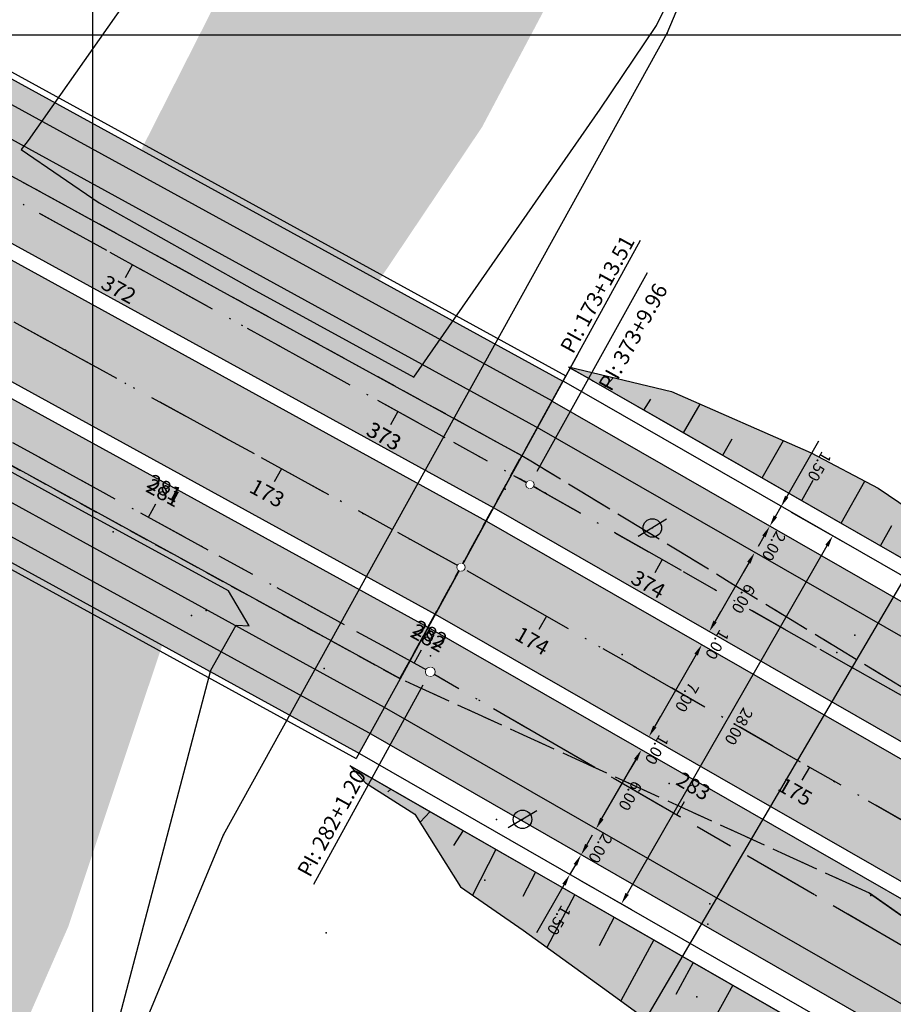
# Model space of a CAD drawing. Extents: x 675145 to 679346, y 7174598 to 7178367.
# Drawn here: x 678995 to 679053, y 7175336 to 7175401 of the extents above; entities that cross this region are included whole.
import ezdxf

# ---------------------------------------------------------------- set-up
doc = ezdxf.new("R2010")
doc.units = 0
doc.header["$LTSCALE"] = 0.2
doc.header["$MEASUREMENT"] = 0
doc.set_wipeout_variables(frame=1)
for name, pattern in [('418-001-S00_$0$HIDDEN', [9.525, 6.35, -3.175]), ('418-024-G00_$0$DASHDOT', [25.4, 12.7, -6.35, 0, -6.35]), ('418-024-G00_$0$HIDDEN', [9.525, 6.35, -3.175]), ('418-025-HA00_$0$DASHDOT', [25.4, 12.7, -6.35, 0, -6.35]), ('418-032-K00_$0$BORDERX2', [88.9, 25.4, -12.7, 25.4, -12.7, 0, -12.7]), ('418-082-S00_$0$HIDDEN', [9.525, 6.35, -3.175])]:
    doc.linetypes.add(name, pattern=pattern)
for name, color, linetype in [('418-001-S00_$0$CADASTRO', 251, 'Continuous'), ('418-001-S00_$0$CRIST', 251, 'Continuous'), ('418-001-S00_$0$EIXO', 251, 'Continuous'), ('418-001-S00_$0$P26-A', 251, 'Continuous'), ('418-001-S00_$0$S-BORD', 251, '418-001-S00_$0$HIDDEN'), ('418-001-S00_$0$S-CRIST', 251, 'Continuous'), ('418-001-S00_$0$S-CURV-MESTRA', 195, 'Continuous'), ('418-001-S00_$0$S-MFIO', 251, 'Continuous'), ('418-001-S00_$0$S-PONTE', 251, 'Continuous'), ('418-001-S00_$0$S-PONTOCOTA', 251, 'Continuous'), ('418-001-S00_$0$S-POSTE', 251, 'Continuous'), ('418-001-S00_$0$SAIA', 251, 'Continuous'), ('418-024-G00_$0$G-BORDO CALÇADA', 1, 'Continuous'), ('418-024-G00_$0$G-BORDO DE TERRAPLENAGEM', 9, 'Continuous'), ('418-024-G00_$0$G-CICLOVIA', 2, 'Continuous'), ('418-024-G00_$0$G-COTAS', 24, 'Continuous'), ('418-024-G00_$0$G-MEIOFIO-IMPLAN', 180, 'Continuous'), ('418-024-G00_$0$G_EIXO', 11, '418-024-G00_$0$DASHDOT'), ('418-024-G00_$0$PONTE COM ALARGAMENTO', 6, 'Continuous'), ('418-024-G00_$0$VIADUTO EXISTENTE', 210, '418-024-G00_$0$HIDDEN'), ('418-025-HA00_$0$HA-CONCRETO', 254, '418-025-HA00_$0$DASHDOT'), ('418-025-HA00_$0$HA-PAVIMENTO', 253, '418-025-HA00_$0$DASHDOT'), ('418-032-K00_$0$G-ALIN_LOCACAO', 11, '418-032-K00_$0$BORDERX2'), ('418-032-K00_$0$G-ALIN_NEST', 137, 'Continuous'), ('418-032-K00_$0$G-ALIN_PCPT', 137, 'Continuous'), ('418-032-K00_$0$TRAB', 7, 'Continuous'), ('418-059-S00_$0$malha-lin', 252, 'Continuous'), ('418-059-S00_$0$S_', 105, 'Continuous'), ('418-076-O00_$0$G-ESTR_OFFSET_ATERRO', 82, 'Continuous'), ('418-076-O00_$0$S-TALUDE', 106, 'Continuous'), ('418-082-S00_$0$CADASTRO', 7, 'Continuous'), ('418-082-S00_$0$G-MEIOFIO-RETIRAR', 95, '418-082-S00_$0$HIDDEN'), ('418-082-S00_$0$S-BORD', 230, '418-082-S00_$0$HIDDEN'), ('418-082-S00_$0$S-PONTE', 2, 'Continuous'), ('418-082-S00_$0$S-POSTE', 60, 'Continuous')]:
    doc.layers.add(name, color=color, linetype=linetype)
doc.layers.add('418-081-HA00_$0$HA-LAGO', color=7, linetype='Continuous', true_color=0xa5c7fe)
doc.layers.add('418-096-HA00_$0$GRAMA', color=7, linetype='Continuous', true_color=0xd8e58c)
doc.styles.add('418-024-G00_$0$Standard', font='arial.ttf')
doc.styles.add('418-032-K00_$0$Standard', font='arial.ttf')
doc.dimstyles.new('418-024-G00_$0$1-500', dxfattribs={"dimtxt": 0.76, "dimasz": 0.76, "dimexe": 0.76, "dimexo": 0.76, "dimgap": 0.5, "dimtad": 1, "dimzin": 0, "dimdsep": 46, "dimtxsty": '418-024-G00_$0$Standard', "dimcen": 0.09, "dimclrd": 24, "dimclre": 24, "dimclrt": 2, "dimadec": 0, "dimazin": 0, "dimtfac": 1, "dimtofl": 0, "dimtmove": 0, "dimatfit": 3, "dimfxl": 0, "dimtolj": 1, "dimtzin": 0, "dimlwd": -1, "dimlwe": -1, "dimarcsym": 0})

# ---------------------------------------------------------------- blocks, each defined once
blk = doc.blocks.new('418-001-S00_$0$POSTE')
at = {"layer": '418-001-S00_$0$S-POSTE'}
blk.add_line((936, 571), (-936, -571), dxfattribs=at)
blk.add_ellipse((0, 0), major_axis=(-431, 431), ratio=1, start_param=1.570796324696593, end_param=7.853981631876179, dxfattribs=at)
blk = doc.blocks.new('418-001-S00_$0$PONTO')
blk.add_point((0, 0))
blk = doc.blocks.new('418-001-S00_')
at = {"layer": '418-001-S00_$0$S-BORD'}
for points in [[(679069.879, 7175346.882), (679028.296, 7175372.221)], [(679051.221, 7175343.346), (679020.27, 7175357.511)]]:
    blk.add_lwpolyline(points, dxfattribs=at)
at = {"layer": '418-001-S00_$0$S-CRIST'}
blk.add_lwpolyline([(678981.912, 7175283.075), (679008.626, 7175347.215), (679037.891, 7175400.101), (679060.69, 7175454.13)], dxfattribs=at)
at = {"layer": '418-001-S00_$0$S-CURV-MESTRA', "linetype": 'Continuous', "lineweight": -3, "elevation": 870}
for points in [[(679022.486, 7175440.531), (679012.775, 7175420.982), (679012.759, 7175420.885), (679006.236, 7175407.999), (678995.726, 7175393.019), (678995.273, 7175392.423), (679000.425, 7175388.906), (679010.503, 7175383.229), (679021.175, 7175377.393), (679033.461, 7175395.095), (679037.168, 7175400.615), (679047.397, 7175421.537), (679048.775, 7175424.355)], [(678994.179, 7175316.109), (678997.117, 7175323.572), (678997.262, 7175323.925), (679000.369, 7175331.427), (679001.811, 7175335.333), (679007.775, 7175358.073), (679009.448, 7175361.034), (679010.315, 7175361.004), (679008.948, 7175363.298), (678998.596, 7175368.963), (678984.157, 7175376.892), (678979.378, 7175379.241), (678979.612, 7175377.3), (678981.555, 7175376.279), (678980.003, 7175372.563), (678967.093, 7175349.249), (678961.256, 7175336.892), (678960.79, 7175336.77), (678959.867, 7175334.342)]]:
    blk.add_lwpolyline(points, dxfattribs=at)
at = {"layer": '418-001-S00_$0$S-MFIO'}
blk.add_lwpolyline([(679051.221, 7175343.346), (679072.087, 7175328.74), (679093.064, 7175316.895), (679112.106, 7175306.479), (679133.474, 7175294.698), (679142.286, 7175287.829), (679147.877, 7175279.026), (679150.713, 7175270.399), (679154.747, 7175260.921), (679162.22, 7175255.661), (679173.832, 7175252.356), (679180.285, 7175249.878), (679189.729, 7175241.964), (679193.642, 7175230.361), (679190.986, 7175218.238), (679179.93, 7175196.847)], dxfattribs=at)
at = {"layer": '418-001-S00_$0$S-PONTE'}
for points in [[(678982.152, 7175397.517), (678974.07, 7175382.855), (679020.27, 7175357.511), (679028.296, 7175372.221)], [(679028.296, 7175372.221), (678982.152, 7175397.517)]]:
    blk.add_lwpolyline(points, dxfattribs=at)
at = {"layer": '418-001-S00_$0$CADASTRO', "zscale": 0.001}
for p, xscale, yscale in [((679036.904, 7175367.456), 0.001000000000000334, 0.001000000000000334), ((679028.339, 7175348.228), 0.001, 0.001)]:
    blk.add_blockref('418-001-S00_$0$POSTE', p, dxfattribs=dict(at, xscale=xscale, yscale=yscale))
at = {"layer": '418-001-S00_$0$CRIST'}
for p in [(679050.257, 7175360.371), (679026.621, 7175348.21), (679014.364, 7175345.258), (679040.565, 7175341.318)]:
    blk.add_blockref('418-001-S00_$0$PONTO', p, dxfattribs=at)
at = {"layer": '418-001-S00_$0$EIXO'}
blk.add_blockref('418-001-S00_$0$PONTO', (679034.907, 7175359.1), dxfattribs=at)
at = {"layer": '418-001-S00_$0$P26-A'}
for p in [(679040.69, 7175342.643), (679040.693, 7175342.643)]:
    blk.add_blockref('418-001-S00_$0$PONTO', p, dxfattribs=at)
at = {"layer": '418-001-S00_$0$S-PONTOCOTA'}
for p in [(679037.891, 7175400.101), (679028.295, 7175372.221), (679027.189, 7175370.01), (679001.331, 7175367.191), (679036.904, 7175367.456), (679007.467, 7175362.004), (679006.518, 7175361.674), (679022.278, 7175359.016), (679049.076, 7175359.23), (679015.261, 7175358.188), (679020.269, 7175357.511), (679038.01, 7175350.603), (679028.339, 7175348.228), (679008.626, 7175347.215), (679051.221, 7175343.346), (679051.325, 7175343.207)]:
    blk.add_blockref('418-001-S00_$0$PONTO', p, dxfattribs=at)
at = {"layer": '418-001-S00_$0$SAIA'}
for p in [(679025.857, 7175344.223), (679015.387, 7175340.73), (679039.831, 7175336.506)]:
    blk.add_blockref('418-001-S00_$0$PONTO', p, dxfattribs=at)
blk = doc.blocks.new('418-059-S00_')
at = {"layer": '418-059-S00_$0$malha-lin'}
for p, q in [((679000, 7175294.264), (679000, 7175441.814)), ((678819.857, 7175400), (679071.24, 7175400))]:
    blk.add_line(p, q, dxfattribs=at)
at = {"layer": '418-059-S00_$0$S_'}
blk.add_lwpolyline([(679009.309, 7175288.8), (679281.397, 7175129.096), (679345.811, 7175238.839), (679073.723, 7175398.542)], close=True, dxfattribs=at)
blk = doc.blocks.new('418-081-HA00_')
at = {"layer": '418-081-HA00_$0$HA-LAGO'}
for points in [[(679025.612, 7175436.695), (679002.614, 7175391.259), (679001.801, 7175389.821), (679016.701, 7175380.545), (679025.671, 7175393.902), (679036.636, 7175414.583), (679042.88, 7175431.366), (679048.293, 7175440.589), (679032.07, 7175450.111)], [(678959.596, 7175312.601), (678983.746, 7175360.721), (678989.249, 7175373.894), (679003.83, 7175365.914), (679005.564, 7175362.688), (678998.378, 7175341.146), (678987.912, 7175317.25), (678974.611, 7175294.59), (678955.571, 7175305.766)]]:
    blk.add_hatch(color=256, dxfattribs=at).paths.add_polyline_path(points)
blk = doc.blocks.new('418-096-HA00_')
at = {"layer": '418-096-HA00_$0$GRAMA'}
h = blk.add_hatch(color=256, dxfattribs=at)
h.dxf.hatch_style = 2
h.paths.add_polyline_path([(679031.535, 7175377.998), (679032.741, 7175377.306), (679033.027, 7175377.142), (679037.186, 7175374.755), (679055.101, 7175364.473), (679058.868, 7175362.311), (679063.205, 7175359.823), (679067.542, 7175357.334), (679071.878, 7175354.845), (679076.215, 7175352.356), (679080.551, 7175349.867), (679084.888, 7175347.379), (679089.224, 7175344.89), (679090.163, 7175344.351), (679128.531, 7175322.332), (679189.825, 7175289.567), (679191.154, 7175290.897), (679195.484, 7175288.582), (679195.116, 7175286.738), (679232.349, 7175266.836), (679234.931, 7175265.453), (679235.373, 7175266.385), (679235.548, 7175267.663), (679235.344, 7175268.766), (679235.128, 7175269.359), (679234.727, 7175270.008), (679234.135, 7175270.618), (679233.619, 7175270.982), (679232.087, 7175271.923), (679213.995, 7175280.579), (679197.702, 7175287.96), (679198.692, 7175290.099), (679190.633, 7175294.407), (679189.304, 7175293.076), (679178.957, 7175299.887), (679160.788, 7175308.409), (679129.594, 7175324.185), (679129.297, 7175324.433), (679124.974, 7175326.821), (679116.484, 7175332.118), (679112.174, 7175334.652), (679103.397, 7175339.449), (679098.999, 7175341.831), (679095.305, 7175345.44), (679092.599, 7175348.597), (679091.852, 7175349.469), (679086.951, 7175350.974), (679081.852, 7175352.133), (679077.637, 7175354.834), (679073.419, 7175357.53), (679069.199, 7175360.222), (679064.853, 7175362.694), (679060.4, 7175364.98), (679056.531, 7175366.964), (679055.946, 7175367.264), (679051.798, 7175370.081), (679047.371, 7175372.413), (679038.164, 7175376.46)])
h = blk.add_hatch(color=256, dxfattribs=at)
h.dxf.hatch_style = 2
h.paths.add_polyline_path([(679017.338, 7175351.557), (679016.943, 7175351.783), (679018.211, 7175351.056), (679021.566, 7175349.13), (679036.23, 7175340.714), (679038.913, 7175339.175), (679043.249, 7175336.686), (679047.586, 7175334.197), (679051.922, 7175331.708), (679056.259, 7175329.22), (679060.596, 7175326.731), (679064.932, 7175324.242), (679069.269, 7175321.753), (679071.25, 7175320.616), (679114.023, 7175296.071), (679140.975, 7175281.962), (679142.904, 7175280.569), (679143.856, 7175279.539), (679144.89, 7175277.93), (679145.39, 7175276.804), (679145.696, 7175276.026), (679147.975, 7175270.627), (679147.785, 7175268.354), (679143.794, 7175275.138), (679142.815, 7175276.45), (679141.783, 7175277.375), (679140.776, 7175278.237), (679139.263, 7175279.299), (679137.418, 7175280.291), (679124.861, 7175285.988), (679119.864, 7175289.152), (679114.931, 7175290.522), (679110.973, 7175293.971), (679102.424, 7175299.163), (679098.13, 7175301.727), (679085.237, 7175309.397), (679080.603, 7175311.367), (679075.59, 7175312.677), (679070.72, 7175314.237), (679068.399, 7175315.648), (679066.447, 7175316.836), (679062.184, 7175319.453), (679058.362, 7175322.839), (679054.544, 7175326.231), (679050.562, 7175329.338), (679045.687, 7175330.889), (679040.815, 7175332.444), (679036.528, 7175335.02), (679034.007, 7175336.841), (679028.377, 7175340.908), (679024.256, 7175343.771), (679021.246, 7175348.571), (679017.983, 7175350.641), (679016.943, 7175351.783), (679017.336, 7175351.551)])
blk = doc.blocks.new('418-076-O00_')
at = {"layer": '418-076-O00_$0$G-ESTR_OFFSET_ATERRO'}
for points in [[(679031.372, 7175378.066), (679032.741, 7175377.306), (679033.027, 7175377.142), (679037.186, 7175374.755), (679055.101, 7175364.473), (679058.868, 7175362.311), (679063.205, 7175359.823), (679067.542, 7175357.334), (679071.878, 7175354.845), (679076.215, 7175352.356), (679080.551, 7175349.867), (679084.888, 7175347.379), (679089.224, 7175344.89), (679090.163, 7175344.351), (679106.767, 7175334.822)], [(679031.373, 7175378.076), (679038.164, 7175376.46), (679047.371, 7175372.413), (679051.798, 7175370.081), (679055.946, 7175367.264), (679056.531, 7175366.964), (679060.4, 7175364.98), (679064.853, 7175362.694), (679069.199, 7175360.222), (679073.419, 7175357.53), (679077.637, 7175354.834), (679081.852, 7175352.133), (679086.951, 7175350.974), (679091.852, 7175349.469), (679092.599, 7175348.597), (679095.305, 7175345.44), (679098.999, 7175341.831), (679103.397, 7175339.449), (679107.984, 7175336.942)], [(679016.948, 7175351.771), (679017.361, 7175351.544), (679018.211, 7175351.056), (679021.566, 7175349.13), (679036.23, 7175340.714), (679038.913, 7175339.175), (679043.249, 7175336.686), (679047.586, 7175334.197), (679051.922, 7175331.708), (679056.259, 7175329.22), (679060.596, 7175326.731), (679064.932, 7175324.242), (679069.269, 7175321.753), (679071.25, 7175320.616), (679109.181, 7175298.847)], [(679016.967, 7175351.751), (679017.983, 7175350.641), (679021.246, 7175348.571), (679024.256, 7175343.771), (679028.377, 7175340.908), (679034.007, 7175336.841), (679036.528, 7175335.02), (679040.815, 7175332.444), (679045.687, 7175330.889), (679050.562, 7175329.338), (679054.544, 7175326.231), (679058.362, 7175322.839), (679062.184, 7175319.453), (679066.447, 7175316.836), (679068.399, 7175315.648), (679070.72, 7175314.237), (679075.59, 7175312.677), (679080.603, 7175311.367), (679085.237, 7175309.397), (679098.13, 7175301.727), (679102.424, 7175299.163), (679107.571, 7175296.037)]]:
    blk.add_lwpolyline(points, dxfattribs=at)
at = {"layer": '418-076-O00_$0$S-TALUDE'}
for p, q in [((679033.748, 7175376.728), (679034.338, 7175377.371)), ((679036.35, 7175375.235), (679036.803, 7175375.955)), ((679038.952, 7175373.741), (679040.056, 7175375.628)), ((679041.554, 7175372.248), (679042.179, 7175373.335)), ((679044.156, 7175370.755), (679045.549, 7175373.214)), ((679046.758, 7175369.261), (679047.511, 7175370.602)), ((679049.36, 7175367.768), (679050.919, 7175370.544)), ((679051.962, 7175366.275), (679052.71, 7175367.614)), ((679019.653, 7175350.228), (679019.449, 7175350.034)), ((679022.255, 7175348.735), (679021.581, 7175348.036)), ((679024.423, 7175347.49), (679023.799, 7175346.493)), ((679026.591, 7175346.246), (679025.048, 7175343.22)), ((679029.193, 7175344.753), (679028.353, 7175343.131)), ((679031.795, 7175343.26), (679029.955, 7175339.768)), ((679034.397, 7175341.766), (679033.392, 7175339.889)), ((679036.999, 7175340.273), (679034.819, 7175336.254)), ((679039.601, 7175338.78), (679038.447, 7175336.67)), ((679042.203, 7175337.286), (679039.864, 7175333.015))]:
    blk.add_line(p, q, dxfattribs=at)
blk = doc.blocks.new('418-082-S00_$0$POSTE')
at = {"layer": '418-082-S00_$0$S-POSTE'}
blk.add_line((936, 571), (-936, -571), dxfattribs=at)
blk.add_ellipse((0, 0), major_axis=(-431, 431), ratio=1, start_param=1.570796324696593, end_param=7.853981631876179, dxfattribs=at)
blk = doc.blocks.new('418-082-S00_')
at = {"layer": '418-082-S00_$0$G-MEIOFIO-RETIRAR', "ltscale": 2.5, "flags": 128}
blk.add_lwpolyline([(679150.713, 7175270.399), (679147.877, 7175279.026), (679142.286, 7175287.829), (679133.474, 7175294.698), (679112.106, 7175306.479), (679093.064, 7175316.895), (679072.087, 7175328.74), (679051.221, 7175343.346), (679051.221, 7175343.346)], dxfattribs=at)
at = {"layer": '418-082-S00_$0$S-BORD', "ltscale": 2, "flags": 128}
for points in [[(679069.879, 7175346.882), (679028.296, 7175372.221)], [(679051.221, 7175343.346), (679020.27, 7175357.511)]]:
    blk.add_lwpolyline(points, dxfattribs=at)
at = {"layer": '418-082-S00_$0$S-PONTE'}
for points in [[(678982.152, 7175397.517), (678974.07, 7175382.855), (679020.27, 7175357.511), (679028.296, 7175372.221)], [(679028.296, 7175372.221), (678982.152, 7175397.517)]]:
    blk.add_lwpolyline(points, dxfattribs=at)
at = {"layer": '418-082-S00_$0$CADASTRO', "zscale": 0.001}
for p, xscale, yscale in [((679036.904, 7175367.456), 0.001000000000000334, 0.001000000000000334), ((679028.339, 7175348.228), 0.001, 0.001)]:
    blk.add_blockref('418-082-S00_$0$POSTE', p, dxfattribs=dict(at, xscale=xscale, yscale=yscale))
blk = doc.blocks.new('*D551')
at = {"layer": '418-024-G00_$0$G-COTAS', "color": 24}
for p, q in [((679045.768, 7175369.518), (679047.884, 7175373.205)), ((679044.731, 7175369.237), (679044.731, 7175369.237)), ((679043.985, 7175367.936), (679043.984, 7175367.937)), ((679044.265, 7175366.899), (679043.887, 7175366.24))]:
    blk.add_line(p, q, dxfattribs=at)
for points in [[(679045.878, 7175369.455), (679045.658, 7175369.581), (679045.39, 7175368.859)], [(679044.375, 7175366.836), (679044.155, 7175366.962), (679044.643, 7175367.558)]]:
    blk.add_solid(points, dxfattribs=at)
at = {"layer": 'Defpoints', "color": 0}
for p in [(679045.39, 7175368.859), (679044.643, 7175367.558), (679044.644, 7175367.558)]:
    blk.add_point(p, dxfattribs=at)
at = {"layer": '418-024-G00_$0$G-COTAS', "color": 2, "insert": (679047.932, 7175371.505), "char_height": 0.76, "attachment_point": 5, "rotation": 240.14825, "style": '418-024-G00_$0$Standard'}
blk.add_mtext('\\A1;1.50', dxfattribs=at)
blk = doc.blocks.new('*D552')
at = {"layer": '418-024-G00_$0$G-COTAS', "color": 24}
for p, q in [((679045.022, 7175368.217), (679045.4, 7175368.876)), ((679043.985, 7175367.936), (679043.984, 7175367.936)), ((679042.989, 7175366.202), (679042.989, 7175366.202)), ((679043.27, 7175365.164), (679042.891, 7175364.505))]:
    blk.add_line(p, q, dxfattribs=at)
for points in [[(679045.132, 7175368.154), (679044.912, 7175368.28), (679044.643, 7175367.558)], [(679043.38, 7175365.101), (679043.16, 7175365.227), (679043.648, 7175365.823)]]:
    blk.add_solid(points, dxfattribs=at)
at = {"layer": 'Defpoints', "color": 0}
for p in [(679044.644, 7175367.558), (679043.648, 7175365.823), (679043.648, 7175365.823)]:
    blk.add_point(p, dxfattribs=at)
at = {"layer": '418-024-G00_$0$G-COTAS', "color": 2, "insert": (679044.916, 7175366.249), "char_height": 0.76, "attachment_point": 5, "rotation": 240.14825, "style": '418-024-G00_$0$Standard'}
blk.add_mtext('\\A1;2.00', dxfattribs=at)
blk = doc.blocks.new('*D553')
at = {"layer": '418-024-G00_$0$G-COTAS', "color": 24}
blk.add_line((679043.27, 7175365.164), (679041.042, 7175361.282), dxfattribs=at)
for points in [[(679043.38, 7175365.101), (679043.16, 7175365.227), (679043.648, 7175365.823)], [(679041.152, 7175361.219), (679040.932, 7175361.345), (679040.664, 7175360.623)]]:
    blk.add_solid(points, dxfattribs=at)
at = {"layer": 'Defpoints', "color": 0}
for p in [(679043.648, 7175365.823), (679040.664, 7175360.623), (679040.664, 7175360.623)]:
    blk.add_point(p, dxfattribs=at)
at = {"layer": '418-024-G00_$0$G-COTAS', "color": 2, "insert": (679042.926, 7175362.781), "char_height": 0.76, "attachment_point": 5, "rotation": 240.15385, "style": '418-024-G00_$0$Standard'}
blk.add_mtext('\\A1;6.00', dxfattribs=at)
blk = doc.blocks.new('*D554')
at = {"layer": '418-024-G00_$0$G-COTAS', "color": 24}
for p, q in [((679041.042, 7175361.282), (679041.421, 7175361.941)), ((679039.788, 7175359.097), (679039.41, 7175358.437))]:
    blk.add_line(p, q, dxfattribs=at)
for points in [[(679041.152, 7175361.219), (679040.932, 7175361.345), (679040.664, 7175360.623)], [(679039.898, 7175359.034), (679039.678, 7175359.16), (679040.166, 7175359.756)]]:
    blk.add_solid(points, dxfattribs=at)
at = {"layer": 'Defpoints', "color": 0}
for p in [(679040.664, 7175360.623), (679040.166, 7175359.756), (679040.166, 7175359.756)]:
    blk.add_point(p, dxfattribs=at)
at = {"layer": '418-024-G00_$0$G-COTAS', "color": 2, "insert": (679041.185, 7175359.747), "char_height": 0.76, "attachment_point": 5, "rotation": 240.14833, "style": '418-024-G00_$0$Standard'}
blk.add_mtext('\\A1;1.00', dxfattribs=at)
blk = doc.blocks.new('*D555')
at = {"layer": '418-024-G00_$0$G-COTAS', "color": 24}
blk.add_line((679039.79, 7175359.096), (679037.061, 7175354.345), dxfattribs=at)
for points in [[(679039.9, 7175359.033), (679039.68, 7175359.159), (679040.168, 7175359.755)], [(679037.171, 7175354.282), (679036.951, 7175354.408), (679036.683, 7175353.686)]]:
    blk.add_solid(points, dxfattribs=at)
at = {"layer": 'Defpoints', "color": 0}
for p in [(679040.168, 7175359.755), (679036.683, 7175353.686), (679036.683, 7175353.686)]:
    blk.add_point(p, dxfattribs=at)
at = {"layer": '418-024-G00_$0$G-COTAS', "color": 2, "insert": (679039.196, 7175356.278), "char_height": 0.76, "attachment_point": 5, "rotation": 240.13075, "style": '418-024-G00_$0$Standard'}
blk.add_mtext('\\A1;7.00', dxfattribs=at)
blk = doc.blocks.new('*D556')
at = {"layer": '418-024-G00_$0$G-COTAS', "color": 24}
for p, q in [((679037.061, 7175354.345), (679037.439, 7175355.004)), ((679035.807, 7175352.159), (679035.428, 7175351.5))]:
    blk.add_line(p, q, dxfattribs=at)
for points in [[(679037.171, 7175354.282), (679036.951, 7175354.408), (679036.683, 7175353.686)], [(679035.917, 7175352.096), (679035.697, 7175352.222), (679036.185, 7175352.819)]]:
    blk.add_solid(points, dxfattribs=at)
at = {"layer": 'Defpoints', "color": 0}
for p in [(679036.683, 7175353.686), (679036.185, 7175352.819), (679036.185, 7175352.819)]:
    blk.add_point(p, dxfattribs=at)
at = {"layer": '418-024-G00_$0$G-COTAS', "color": 2, "insert": (679037.204, 7175352.81), "char_height": 0.76, "attachment_point": 5, "rotation": 240.14825, "style": '418-024-G00_$0$Standard'}
blk.add_mtext('\\A1;1.00', dxfattribs=at)
blk = doc.blocks.new('*D557')
at = {"layer": '418-024-G00_$0$G-COTAS', "color": 24}
blk.add_line((679033.577, 7175348.275), (679035.807, 7175352.159), dxfattribs=at)
for points in [[(679035.917, 7175352.096), (679035.697, 7175352.222), (679036.185, 7175352.819)], [(679033.687, 7175348.212), (679033.467, 7175348.338), (679033.199, 7175347.615)]]:
    blk.add_solid(points, dxfattribs=at)
at = {"layer": 'Defpoints', "color": 0}
for p in [(679036.185, 7175352.819), (679036.185, 7175352.819), (679033.199, 7175347.615)]:
    blk.add_point(p, dxfattribs=at)
at = {"layer": '418-024-G00_$0$G-COTAS', "color": 2, "insert": (679035.462, 7175349.775), "char_height": 0.76, "attachment_point": 5, "rotation": 240.14822, "style": '418-024-G00_$0$Standard'}
blk.add_mtext('\\A1;6.00', dxfattribs=at)
blk = doc.blocks.new('*D558')
at = {"layer": '418-024-G00_$0$G-COTAS', "color": 24}
for p, q in [((679033.577, 7175348.275), (679033.956, 7175348.934)), ((679032.54, 7175347.994), (679032.54, 7175347.994)), ((679031.546, 7175346.262), (679031.546, 7175346.262)), ((679031.826, 7175345.225), (679031.448, 7175344.566))]:
    blk.add_line(p, q, dxfattribs=at)
for points in [[(679033.687, 7175348.212), (679033.467, 7175348.338), (679033.199, 7175347.616)], [(679031.936, 7175345.162), (679031.717, 7175345.288), (679032.205, 7175345.884)]]:
    blk.add_solid(points, dxfattribs=at)
at = {"layer": 'Defpoints', "color": 0}
for p in [(679033.199, 7175347.616), (679033.199, 7175347.615), (679032.205, 7175345.884)]:
    blk.add_point(p, dxfattribs=at)
at = {"layer": '418-024-G00_$0$G-COTAS', "color": 2, "insert": (679033.472, 7175346.308), "char_height": 0.76, "attachment_point": 5, "rotation": 240.14258, "style": '418-024-G00_$0$Standard'}
blk.add_mtext('\\A1;2.00', dxfattribs=at)
blk = doc.blocks.new('*D559')
at = {"layer": '418-024-G00_$0$G-COTAS', "color": 24}
for p, q in [((679032.583, 7175346.543), (679032.961, 7175347.202)), ((679031.08, 7175343.924), (679029.258, 7175340.749))]:
    blk.add_line(p, q, dxfattribs=at)
for points in [[(679032.693, 7175346.48), (679032.473, 7175346.606), (679032.205, 7175345.884)], [(679031.19, 7175343.861), (679030.97, 7175343.987), (679031.458, 7175344.583)]]:
    blk.add_solid(points, dxfattribs=at)
at = {"layer": 'Defpoints', "color": 0}
for p in [(679032.205, 7175345.884), (679031.458, 7175344.583), (679031.458, 7175344.583)]:
    blk.add_point(p, dxfattribs=at)
at = {"layer": '418-024-G00_$0$G-COTAS', "color": 2, "insert": (679030.75, 7175341.565), "char_height": 0.76, "attachment_point": 5, "rotation": 240.14825, "style": '418-024-G00_$0$Standard'}
blk.add_mtext('\\A1;1.50', dxfattribs=at)
blk = doc.blocks.new('*D560')
at = {"layer": '418-024-G00_$0$G-COTAS', "color": 24}
for p, q in [((679046.065, 7175368.506), (679049.46, 7175366.558)), ((679048.422, 7175366.277), (679035.242, 7175343.311)), ((679032.128, 7175344.222), (679035.522, 7175342.273))]:
    blk.add_line(p, q, dxfattribs=at)
for points in [[(679048.532, 7175366.214), (679048.312, 7175366.34), (679048.801, 7175366.936)], [(679035.351, 7175343.248), (679035.132, 7175343.374), (679034.863, 7175342.652)]]:
    blk.add_solid(points, dxfattribs=at)
at = {"layer": 'Defpoints', "color": 0}
for p in [(679045.406, 7175368.885), (679031.468, 7175344.6), (679034.863, 7175342.652)]:
    blk.add_point(p, dxfattribs=at)
at = {"layer": '418-024-G00_$0$G-COTAS', "color": 2, "insert": (679042.602, 7175354.352), "char_height": 0.76, "attachment_point": 5, "rotation": 240.14825, "style": '418-024-G00_$0$Standard'}
blk.add_mtext('\\A1;28.00', dxfattribs=at)
blk = doc.blocks.new('418-025-HA00_')
at = {"layer": '418-025-HA00_$0$HA-CONCRETO'}
for points in [[(678982.152, 7175397.517), (678984.865, 7175402.436), (679031.037, 7175377.131), (679028.284, 7175372.227)], [(678971.345, 7175377.929), (678974.008, 7175382.816), (679020.269, 7175357.511), (679017.557, 7175352.584)], [(678972.048, 7175379.255), (678974.008, 7175382.816), (679020.258, 7175357.517), (679018.281, 7175353.898)]]:
    blk.add_hatch(color=256, dxfattribs=at).paths.add_polyline_path(points)
at = {"layer": '418-025-HA00_$0$HA-PAVIMENTO'}
for points in [[(679026.413, 7175368.799), (679028.293, 7175372.216), (679028.284, 7175372.227), (678982.152, 7175397.517), (678982.149, 7175397.512), (678980.272, 7175394.133)], [(679022.595, 7175361.769), (679025.934, 7175367.921), (678979.791, 7175393.255), (678976.399, 7175387.133)], [(679020.258, 7175357.517), (679020.267, 7175357.506), (679022.101, 7175360.9), (678975.915, 7175386.258), (678974.058, 7175382.861)], [(679026.439, 7175368.785), (679030.303, 7175375.823), (679127.113, 7175320.263), (679123.298, 7175313.223)], [(679119.485, 7175306.177), (679122.82, 7175312.345), (679122.819, 7175312.334), (679025.934, 7175367.921), (679022.595, 7175361.769)], [(679018.281, 7175353.898), (679022.101, 7175360.9), (679118.999, 7175305.316), (679115.204, 7175298.273)], [(679022.101, 7175360.9), (679018.281, 7175353.898), (679115.204, 7175298.273), (679118.999, 7175305.316)]]:
    blk.add_hatch(color=256, dxfattribs=at).paths.add_polyline_path(points)
blk = doc.blocks.new('418-032-K00_$0$BOLINHA')
at = {"layer": '418-032-K00_$0$G-ALIN_PCPT'}
blk.add_circle((0, 0), 0.5, dxfattribs=at)
blk.add_wipeout([(-0.15, 0.48), (-0.4, 0.29), (-0.5, 0), (-0.4, -0.29), (-0.15, -0.48), (0.15, -0.48), (0.4, -0.29), (0.5, 0), (0.4, 0.29), (0.15, 0.48)]).dxf.layer = '418-032-K00_$0$G-ALIN_PCPT'
blk = doc.blocks.new('418-032-K00_')
at = {"layer": '418-032-K00_$0$G-ALIN_LOCACAO', "linetype": '418-032-K00_$0$BORDERX2', "flags": 128}
for points in [[(677272.194, 7178221.243), (677411.297, 7177894.566), (677507.156, 7177668.278), (677535.891, 7177602.107), (677614.488, 7177417.491), (677630.832, 7177380.12), (677691.544, 7177235.876), (677884.983, 7176782.181), (677930.504, 7176671.379), (677970.595, 7176577.575), (678144.879, 7176169.948), (678210.806, 7176007.777), (678234.39, 7175952.508, 0.156092), (678473.569, 7175675.926), (678547.399, 7175630.853, 0.010384), (678578.533, 7175612.722), (678607.513, 7175596.642, 0.013252), (678654.521, 7175572.165), (678671.173, 7175564.047, -0.012578), (678680.282, 7175559.32), (678823.415, 7175480.404, 0.011518), (678843.713, 7175469.815), (678887.554, 7175448.213, -0.011908), (678896.882, 7175443.338), (679028.832, 7175370.319), (679124.718, 7175315.866), (679231.113, 7175258.991), (679287.42, 7175228.509)], [(677263.25, 7178217.432), (677424.275, 7177839.525), (677611.292, 7177400.276), (677620.882, 7177378.652), (677646.375, 7177317.326), (677688.182, 7177219.029), (677727.861, 7177123.608), (677875.482, 7176778.129), (677961.572, 7176574.023), (678227.959, 7175949.744, 0.154578), (678466.871, 7175671.814), (678538.763, 7175627.338, 0.011863), (678574.574, 7175606.341), (678619.303, 7175581.523, 0.005531), (678640.71, 7175569.953), (678675.178, 7175551.813, -0.004857), (678678.684, 7175549.924), (678719.244, 7175527.561, -0.015527), (678746.221, 7175511.576), (678754.003, 7175506.632, 0.015527), (678780.445, 7175490.963), (678816.991, 7175470.814, 0.022661), (678835.026, 7175461.911), (678888.327, 7175438.538, -0.022173), (678905.028, 7175430.314), (679024.282, 7175364.866), (679121.157, 7175309.265), (679227.738, 7175252.887), (679319.964, 7175202.96)], [(677254.364, 7178213.646), (677380.488, 7177917.524), (677470.719, 7177705.789), (677600.079, 7177401.622), (677631.39, 7177326.091), (677735.261, 7177079.123), (677851.132, 7176808.282, -0.414952), (677831.054, 7176758.361), (677783.063, 7176737.973, 0.414626), (677774.074, 7176715.657), (677844.598, 7176550.303, 0.414886), (677875.483, 7176537.928), (677902.296, 7176549.437, -0.081212), (677928.856, 7176556.031), (677928.856, 7176556.031, -0.32275), (677967.594, 7176532.648), (678015.581, 7176420.19), (678025.456, 7176398.832), (678121.353, 7176174.096), (678131.759, 7176149.153), (678145.559, 7176116.812), (678197.934, 7176002.224), (678221.49, 7175947.02, 0.129725), (678413.9, 7175699.781), (678413.907, 7175699.776, 0.023214), (678463.103, 7175665.754), (678531.116, 7175623.244, 0.013012), (678570.68, 7175599.925), (678626.89, 7175568.736, -0.02086), (678648.244, 7175555.694), (678655.43, 7175550.883, 0.021534), (678677.491, 7175537.45), (678811.906, 7175463.34, 0.032449), (678836.435, 7175451.822), (678876.526, 7175436.082, -0.032007), (678900.037, 7175425.067), (679022.256, 7175357.963), (679117.602, 7175302.662), (679224.442, 7175246.74), (679280.574, 7175216.103)]]:
    blk.add_lwpolyline(points, format="xyb", dxfattribs=at)
at = {"layer": '418-032-K00_$0$G-ALIN_NEST', "linetype": 'Continuous', "lineweight": -3}
for p, q in [((679002.615, 7175384.827), (679002.131, 7175383.952)), ((679020.115, 7175375.143), (679019.631, 7175374.268)), ((679012.443, 7175371.363), (679011.962, 7175370.487)), ((679003.671, 7175368.167), (679004.153, 7175369.043)), ((679021.203, 7175358.541), (679021.684, 7175359.418))]:
    blk.add_line(p, q, dxfattribs=at)
at = {"layer": '418-032-K00_$0$G-ALIN_NEST', "color": 137, "linetype": 'Continuous', "lineweight": -3}
for p, q in [((679020.115, 7175375.143), (679019.631, 7175374.268)), ((679012.443, 7175371.363), (679011.962, 7175370.487)), ((679003.671, 7175368.167), (679004.153, 7175369.043)), ((679037.56, 7175365.363), (679037.066, 7175364.493)), ((679029.916, 7175361.633), (679029.418, 7175360.765)), ((679047.262, 7175351.677), (679046.764, 7175350.81)), ((679038.517, 7175348.531), (679039.019, 7175349.396))]:
    blk.add_line(p, q, dxfattribs=at)
at = {"layer": '418-032-K00_$0$G-ALIN_PCPT', "linetype": 'Continuous', "lineweight": -3}
blk.add_line((679024.764, 7175365.742), (679036.122, 7175386.44), dxfattribs=at)
at = {"layer": '418-032-K00_$0$G-ALIN_PCPT', "color": 137, "linetype": 'Continuous', "lineweight": -3}
for p, q in [((679029.317, 7175371.194), (679036.58, 7175384.318)), ((679021.774, 7175357.086), (679014.555, 7175343.938))]:
    blk.add_line(p, q, dxfattribs=at)
at = {"layer": '418-032-K00_$0$G-ALIN_NEST', "style": '418-032-K00_$0$Standard'}
for s, rotation, p in [('372', 331.04061, (679000.45, 7175383.306)), ('373', 331.04061, (679017.945, 7175373.624)), ('281', 331.23103, (679003.414, 7175369.896)), ('173', 331.24163, (679010.238, 7175369.86)), ('282', 331.23103, (679020.865, 7175360.314))]:
    blk.add_text(s, height=1.02, rotation=rotation, dxfattribs=at).set_placement(p)
at = {"layer": '418-032-K00_$0$G-ALIN_NEST', "color": 137, "linetype": 'Continuous', "lineweight": -3, "char_height": 1, "style": '418-032-K00_$0$Standard'}
for s, insert, attachment_point, rotation in [('373', (679019.449, 7175373.94), 2, 331.04061), ('281', (679004.333, 7175369.372), 8, 331.23103), ('374', (679036.881, 7175364.167), 2, 330.40808), ('282', (679021.864, 7175359.746), 8, 331.23103), ('174', (679029.231, 7175360.44), 2, 330.14673), ('283', (679039.207, 7175349.721), 8, 329.88612), ('175', (679046.577, 7175350.484), 2, 330.14673)]:
    blk.add_mtext(s, dxfattribs=dict(at, insert=insert, attachment_point=attachment_point, rotation=rotation))
at = {"layer": '418-032-K00_$0$G-ALIN_PCPT', "color": 137, "style": '418-032-K00_$0$Standard'}
for s, rotation, p in [('PI: 173+13.51', 61.24163, (679031.671, 7175378.884)), ('PI: 373+9.96', 61.04061, (679034.191, 7175376.402)), ('PI: 282+1.20', 61.23103, (679014.322, 7175344.337))]:
    blk.add_text(s, height=1.02, rotation=rotation, dxfattribs=at).set_placement(p)
at = {"layer": '418-032-K00_$0$G-ALIN_PCPT', "color": 137, "linetype": 'Continuous', "lineweight": -3}
for p, xscale, yscale, zscale, rotation in [((679028.832, 7175370.319), 0.4999999900000002, 0.4999999900000002, 0.4999999900000002, 331.0406095855696), ((679022.256, 7175357.963), 0.5999999880000003, 0.5999999880000003, 0.5999999880000002, 331.2310327048995)]:
    blk.add_blockref('418-032-K00_$0$BOLINHA', p, dxfattribs=dict(at, xscale=xscale, yscale=yscale, zscale=zscale, rotation=rotation))
at = {"layer": '418-032-K00_$0$TRAB', "linetype": 'Continuous', "lineweight": -3, "xscale": 0.4999999900000002, "yscale": 0.4999999900000002, "zscale": 0.4999999900000002, "rotation": 331.2416289294787}
blk.add_blockref('418-032-K00_$0$BOLINHA', (679024.282, 7175364.866), dxfattribs=at)
at = {"layer": '418-032-K00_$0$G-ALIN_NEST', "color": 137, "linetype": 'Continuous', "lineweight": -3}
blk.add_line((679021.203, 7175358.541), (679021.684, 7175359.418), dxfattribs=at)
at = {"layer": '418-032-K00_$0$G-ALIN_PCPT', "color": 137, "linetype": 'Continuous', "lineweight": -3}
blk.add_line((679024.764, 7175365.742), (679031.98, 7175378.892), dxfattribs=at)
at = {"layer": '418-032-K00_$0$G-ALIN_PCPT', "color": 137, "linetype": 'Continuous', "lineweight": -3, "xscale": 0.4999999900000002, "yscale": 0.4999999900000002, "zscale": 0.4999999900000002, "rotation": 331.2416289284216}
blk.add_blockref('418-032-K00_$0$BOLINHA', (679024.282, 7175364.866), dxfattribs=at)
blk = doc.blocks.new('418-024-G00_')
at = {"layer": '418-024-G00_$0$G-BORDO CALÇADA'}
blk.add_line((679017.44, 7175352.651), (679114.489, 7175296.954), dxfattribs=at)
blk.add_lwpolyline([(679031.037, 7175377.131), (679127.828, 7175321.582)], dxfattribs=at)
at = {"layer": '418-024-G00_$0$G-BORDO DE TERRAPLENAGEM'}
blk.add_line((679016.943, 7175351.783), (679114.013, 7175296.074), dxfattribs=at)
blk.add_lwpolyline([(679031.535, 7175377.998), (679128.304, 7175322.462)], dxfattribs=at)
at = {"layer": '418-024-G00_$0$G-CICLOVIA'}
blk.add_line((678962.228, 7175410.88), (679029.448, 7175374.008), dxfattribs=at)
for points in [[(678973.01, 7175381.008), (679019.213, 7175355.64)], [(679029.448, 7175374.008), (679126.161, 7175318.504)], [(679019.213, 7175355.64), (679116.151, 7175300.021)]]:
    blk.add_lwpolyline(points, dxfattribs=at)
at = {"layer": '418-024-G00_$0$G-MEIOFIO-IMPLAN'}
for p, q in [((678918.012, 7175428.317), (679026.439, 7175368.785)), ((678917.531, 7175427.44), (679025.96, 7175367.907)), ((678914.162, 7175421.304), (679022.58, 7175361.777)), ((678913.681, 7175420.428), (679022.101, 7175360.9)), ((678984.149, 7175401.13), (679030.293, 7175375.834)), ((679018.187, 7175353.952), (679115.204, 7175298.273))]:
    blk.add_line(p, q, dxfattribs=at)
for points in [[(678972.048, 7175379.255), (679018.187, 7175353.952)], [(679030.291, 7175375.83), (679127.113, 7175320.263)], [(679026.439, 7175368.785), (679123.296, 7175313.213)], [(679025.96, 7175367.907), (679122.819, 7175312.334)], [(679022.58, 7175361.777), (679119.485, 7175306.177)], [(679022.101, 7175360.9), (679119.009, 7175305.298)]]:
    blk.add_lwpolyline(points, dxfattribs=at)
at = {"layer": '418-024-G00_$0$G_EIXO'}
for points in [[(678234.397, 7175952.492), (678234.397, 7175952.492, 0.154578), (678470.554, 7175677.767), (678542.708, 7175633.716, 0.011863), (678578.213, 7175612.899), (678607.513, 7175596.642, 0.013252), (678654.521, 7175572.165), (678671.173, 7175564.047, -0.012578), (678680.282, 7175559.32), (678823.415, 7175480.404, 0.011518), (678843.713, 7175469.815), (678887.554, 7175448.213, -0.011908), (678896.882, 7175443.338), (679027.949, 7175370.808, -0.004725), (679029.927, 7175369.697), (679124.718, 7175315.866)], [(679121.234, 7175309.225), (679024.282, 7175364.866), (678978.126, 7175390.177), (678905.044, 7175430.303, 0.022219), (678888.309, 7175438.546), (678835.026, 7175461.911, -0.022661), (678816.991, 7175470.814), (678780.338, 7175491.022, -0.015604), (678753.766, 7175506.773), (678746.284, 7175511.53, 0.015604), (678719.176, 7175527.599), (678678.684, 7175549.924, 0.004857), (678675.178, 7175551.813), (678640.71, 7175569.953, -0.005531), (678619.303, 7175581.523), (678574.574, 7175606.341, -0.011863), (678538.763, 7175627.338), (678466.871, 7175671.814, -0.154578), (678227.959, 7175949.744)]]:
    blk.add_lwpolyline(points, format="xyb", dxfattribs=at)
at = {"layer": '418-024-G00_$0$G_EIXO', "flags": 128}
blk.add_lwpolyline([(678221.493, 7175947.013, 0.129719), (678413.892, 7175699.783, 0.024317), (678463.188, 7175665.861), (678534.817, 7175620.96, 0.011863), (678570.935, 7175599.783), (678626.89, 7175568.736, -0.02086), (678648.244, 7175555.694), (678655.43, 7175550.883, 0.021534), (678677.491, 7175537.45), (678811.906, 7175463.34, 0.032449), (678836.435, 7175451.822), (678876.526, 7175436.082, -0.032007), (678900.037, 7175425.067), (679021.068, 7175358.615, -0.004725), (679023.045, 7175357.505), (679117.602, 7175302.662)], format="xyb", dxfattribs=at)
at = {"layer": '418-024-G00_$0$PONTE COM ALARGAMENTO'}
for p, q in [((678984.865, 7175402.436), (679031.009, 7175377.14)), ((678985.058, 7175402.787), (679031.201, 7175377.491)), ((678971.158, 7175377.583), (679017.365, 7175352.236)), ((678971.348, 7175377.935), (679017.44, 7175352.651)), ((679028.546, 7175372.647), (679031.201, 7175377.491)), ((679028.293, 7175372.216), (679020.267, 7175357.506)), ((679020.267, 7175357.506), (679017.365, 7175352.236))]:
    blk.add_line(p, q, dxfattribs=at)
at = {"layer": '418-024-G00_$0$VIADUTO EXISTENTE'}
for points in [[(678982.14, 7175397.523), (678974.058, 7175382.861), (679020.258, 7175357.517), (679028.284, 7175372.227)], [(679028.284, 7175372.227), (678982.14, 7175397.523)]]:
    blk.add_lwpolyline(points, dxfattribs=at)
at = {"layer": '418-024-G00_$0$G-COTAS'}
for base, p1, p2, angle, picture, middle in [((679044.643, 7175367.558), (679045.39, 7175368.859), (679044.644, 7175367.558), 240.14825, '*D551', (679047.162, 7175371.947)), ((679043.648, 7175365.823), (679044.644, 7175367.558), (679043.648, 7175365.823), 240.14825, '*D552', (679044.146, 7175366.691)), ((679040.166, 7175359.756), (679040.664, 7175360.623), (679040.166, 7175359.756), 240.14833, '*D554', (679040.415, 7175360.189)), ((679036.185, 7175352.819), (679036.683, 7175353.686), (679036.185, 7175352.819), 240.14825, '*D556', (679036.434, 7175353.252)), ((679033.199, 7175347.616), (679032.205, 7175345.884), (679033.199, 7175347.615), 60.14258, '*D558', (679032.702, 7175346.75))]:
    dim = blk.add_linear_dim(base=base, p1=p1, p2=p2, angle=angle, dimstyle='418-024-G00_$0$1-500', dxfattribs=at)
    dim.commit()
    dim.dimension.update_dxf_attribs({"geometry": picture, "text_midpoint": middle, "dimtype": 129})
for p1, p2, distance, picture, middle in [((679045.406, 7175368.885), (679031.468, 7175344.6), 3.914, '*D560', (679042.602, 7175354.352)), ((679043.648, 7175365.823), (679040.664, 7175360.623), 0, '*D553', (679042.926, 7175362.781)), ((679040.168, 7175359.755), (679036.683, 7175353.686), 0, '*D555', (679039.196, 7175356.278)), ((679033.199, 7175347.615), (679036.185, 7175352.819), 0, '*D557', (679035.462, 7175349.775)), ((679032.205, 7175345.884), (679031.458, 7175344.583), 0, '*D559', (679030.75, 7175341.565))]:
    dim = blk.add_aligned_dim(p1=p1, p2=p2, distance=distance, dimstyle='418-024-G00_$0$1-500', dxfattribs=at)
    dim.commit()
    dim.dimension.update_dxf_attribs({"geometry": picture, "text_midpoint": middle})

msp = doc.modelspace()

# ---------------------------------------------------------------- block references
for name in ['418-059-S00_', '418-001-S00_', '418-082-S00_', '418-024-G00_', '418-025-HA00_', '418-081-HA00_', '418-076-O00_', '418-096-HA00_']:
    msp.add_blockref(name, (0, 0))

# ---------------------------------------------------------------- next in the draw order: block references
msp.add_blockref('418-032-K00_', (0, 0))

doc.saveas('drawing.dxf')
